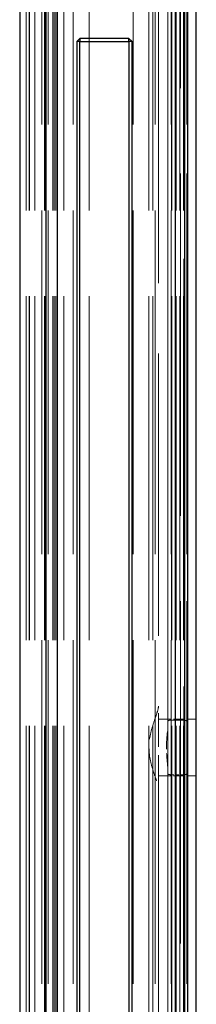
# Model space of a CAD drawing. Units: millimetres. Extents: x 0 to 10500, y -4763 to 23920.
# Drawn here: x 5723 to 5779, y -3748 to -3436 of the extents above; entities that cross this region are included whole.
import ezdxf

# ---------------------------------------------------------------- set-up
doc = ezdxf.new("R2010")
doc.units = ezdxf.units.MM
doc.header["$LTSCALE"] = 50
doc.linetypes.add('DASHED', pattern=[0.2067, 0.1654, -0.0413])
doc.layers.add('Sichtbar (ISO)', color=7, linetype='Continuous', lineweight=25)
doc.layers.add('Verdeckt (ISO)', color=7, linetype='DASHED', lineweight=18)

msp = doc.modelspace()

# ---------------------------------------------------------------- linework, layer by layer
at = {"layer": 'Sichtbar (ISO)'}
for p, q in [((5723.03, -1041.57), (5723.03, -3891.57)), ((5731.43, -3891.57), (5731.43, -1041.57)), ((5735.03, -3791.57), (5735.03, -1041.57)), ((5772.33, -1041.57), (5772.33, -3791.57)), ((5775.33, -1041.57), (5775.33, -3891.57)), ((5776.33, -3891.57), (5776.33, -1041.57)), ((5779.03, -3891.57), (5779.03, -1041.57)), ((5741.13, -3442.57), (5742.13, -3441.57)), ((5742.13, -3442.57), (5741.13, -3442.57)), ((5741.13, -3442.57), (5741.13, -4040.57)), ((5742.13, -3441.57), (5742.13, -3442.57)), ((5757.65, -3441.57), (5742.13, -3441.57)), ((5742.13, -4040.57), (5742.13, -3442.57)), ((5742.13, -3442.57), (5757.65, -3442.57)), ((5757.65, -3441.57), (5758.65, -3442.57)), ((5757.65, -3442.57), (5757.65, -3441.57)), ((5758.65, -3442.57), (5757.65, -3442.57)), ((5757.65, -3442.57), (5757.65, -4040.57)), ((5758.65, -4040.57), (5758.65, -3442.57))]:
    msp.add_line(p, q, dxfattribs=at)
at = {"layer": 'Verdeckt (ISO)', "ltscale": 13.194353}
for p, q in [((5725.03, -4041.57), (5725.03, -1041.57)), ((5726.03, -4041.57), (5726.03, -1041.57)), ((5726.11, -4041.57), (5726.11, -1041.57)), ((5727.81, -4041.57), (5727.81, -1041.57)), ((5730.03, -1041.57), (5730.03, -4041.57)), ((5730.86, -4041.57), (5730.86, -1041.57)), ((5731.03, -4041.57), (5731.03, -1041.57)), ((5732.03, -1041.57), (5732.03, -4041.57)), ((5733.53, -4041.57), (5733.53, -1041.57)), ((5733.93, -4041.57), (5733.93, -1041.57)), ((5734.53, -4041.57), (5734.53, -1041.57)), ((5737.03, -4041.57), (5737.03, -1041.57)), ((5740.03, -1041.57), (5740.03, -4041.57)), ((5745.03, -4041.57), (5745.03, -1041.57)), ((5759.03, -1041.57), (5759.03, -4041.57)), ((5764.03, -4041.57), (5764.03, -1041.57)), ((5765.23, -4041.57), (5765.23, -1041.57)), ((5766.03, -1041.57), (5766.03, -4041.57)), ((5770.04, -4041.57), (5770.04, -1041.57)), ((5771.03, -1041.57), (5771.03, -4041.57)), ((5771.12, -4041.57), (5771.12, -1041.57)), ((5771.3, -4041.57), (5771.3, -1041.57)), ((5772.61, -4041.57), (5772.61, -1041.57)), ((5773.83, -4041.57), (5773.83, -1041.57)), ((5774.95, -4041.57), (5774.95, -1041.57)), ((5776.03, -1041.57), (5776.03, -4041.57))]:
    msp.add_line(p, q, dxfattribs=at)
at = {"layer": 'Verdeckt (ISO)', "ltscale": 13.131522}
for p, q in [((5774.03, -1041.57), (5774.03, -3891.57)), ((5775.03, -3891.57), (5775.03, -1041.57)), ((5776.03, -1041.57), (5776.03, -3891.57))]:
    msp.add_line(p, q, dxfattribs=at)
at = {"layer": 'Verdeckt (ISO)', "ltscale": 11.370749}
for p, q in [((5770.03, -3659.09), (5770.03, -3424.05)), ((5770.03, -3909.09), (5770.03, -3674.05))]:
    msp.add_line(p, q, dxfattribs=at)
at = {"layer": 'Verdeckt (ISO)', "ltscale": 10.82954}
for p, q in [((5767.03, -3429.65), (5767.03, -3653.49)), ((5767.03, -3679.65), (5767.03, -3903.49))]:
    msp.add_line(p, q, dxfattribs=at)
at = {"layer": 'Verdeckt (ISO)', "ltscale": 1.285818}
msp.add_line((5767.03, -3679.65), (5767.03, -3653.49), dxfattribs=at)
at = {"layer": 'Verdeckt (ISO)', "ltscale": 0.457027}
for p, q in [((5767.03, -3657.57), (5779.03, -3657.57)), ((5767.03, -3675.57), (5779.03, -3675.57))]:
    msp.add_line(p, q, dxfattribs=at)
at = {"layer": 'Verdeckt (ISO)', "ltscale": 0.152276}
for p, q in [((5771.03, -3657.93), (5775.03, -3657.93)), ((5775.03, -3675.22), (5771.03, -3675.22))]:
    msp.add_line(p, q, dxfattribs=at)
at = {"layer": 'Verdeckt (ISO)', "ltscale": 0.673087}
msp.add_line((5770.03, -3659.09), (5770.03, -3674.05), dxfattribs=at)
at = {"layer": 'Verdeckt (ISO)', "ltscale": 1.310137}
msp.add_open_spline([(5767.03, -3653.49), (5767.03, -3653.54), (5767.03, -3653.59), (5767, -3654.16), (5766.8, -3654.89), (5766.22, -3656.69), (5765.83, -3657.75), (5765.12, -3659.89), (5764.74, -3661.15), (5764.19, -3663.83), (5764.03, -3665.24), (5764.03, -3667.9), (5764.19, -3669.32), (5764.74, -3671.99), (5765.12, -3673.25), (5765.83, -3675.39), (5766.22, -3676.45), (5766.8, -3678.25), (5767, -3678.98), (5767.03, -3679.55), (5767.03, -3679.6), (5767.03, -3679.65)], degree=3, knots=[2.159221, 2.159221, 2.159221, 2.159221, 2.199743, 2.199743, 2.600969, 2.600969, 3.002195, 3.002195, 3.400577, 3.400577, 3.79896, 3.79896, 4.197343, 4.197343, 4.595725, 4.595725, 4.996951, 4.996951, 5.398177, 5.398177, 5.438699, 5.438699, 5.438699, 5.438699], dxfattribs=at)
at = {"layer": 'Verdeckt (ISO)', "ltscale": 0.061678}
for points, knots in [([(5770.03, -3658.28), (5770.03, -3658.23), (5770.06, -3658.18), (5770.16, -3658.08), (5770.24, -3658.05), (5770.41, -3657.99), (5770.53, -3657.96), (5770.77, -3657.93), (5770.91, -3657.93), (5771.03, -3657.93)], [0.1593413, 0.1593413, 0.1593413, 0.1593413, 0.1990878, 0.1990878, 0.2388343, 0.2388343, 0.2768877, 0.2768877, 0.314941, 0.314941, 0.314941, 0.314941]), ([(5775.03, -3657.93), (5775.16, -3657.93), (5775.3, -3657.93), (5775.54, -3657.96), (5775.65, -3657.99), (5775.83, -3658.05), (5775.91, -3658.08), (5776.01, -3658.18), (5776.03, -3658.23), (5776.03, -3658.28)], [0.3149243, 0.3149243, 0.3149243, 0.3149243, 0.3529777, 0.3529777, 0.391031, 0.391031, 0.4307775, 0.4307775, 0.4705241, 0.4705241, 0.4705241, 0.4705241]), ([(5771.03, -3675.22), (5770.91, -3675.22), (5770.77, -3675.21), (5770.53, -3675.18), (5770.41, -3675.16), (5770.24, -3675.1), (5770.16, -3675.06), (5770.06, -3674.97), (5770.03, -3674.91), (5770.03, -3674.86)], [0.3149243, 0.3149243, 0.3149243, 0.3149243, 0.3529777, 0.3529777, 0.391031, 0.391031, 0.4307775, 0.4307775, 0.4705241, 0.4705241, 0.4705241, 0.4705241]), ([(5776.03, -3674.86), (5776.03, -3674.91), (5776.01, -3674.97), (5775.91, -3675.06), (5775.83, -3675.1), (5775.65, -3675.16), (5775.54, -3675.18), (5775.3, -3675.21), (5775.16, -3675.22), (5775.03, -3675.22)], [0.1593413, 0.1593413, 0.1593413, 0.1593413, 0.1990878, 0.1990878, 0.2388343, 0.2388343, 0.2768877, 0.2768877, 0.314941, 0.314941, 0.314941, 0.314941])]:
    msp.add_open_spline(points, degree=3, knots=knots, dxfattribs=at)
at = {"layer": 'Verdeckt (ISO)', "ltscale": 0.67407}
msp.add_open_spline([(5770.03, -3674.05), (5770.03, -3673.73), (5770.01, -3673.37), (5769.93, -3672.17), (5769.82, -3671.16), (5769.64, -3668.93), (5769.58, -3667.71), (5769.58, -3665.43), (5769.64, -3664.21), (5769.82, -3661.99), (5769.93, -3660.97), (5770.01, -3659.78), (5770.03, -3659.41), (5770.03, -3659.09)], degree=3, knots=[2.007821, 2.007821, 2.007821, 2.007821, 2.17479, 2.17479, 2.517449, 2.517449, 2.860109, 2.860109, 3.202768, 3.202768, 3.545428, 3.545428, 3.712397, 3.712397, 3.712397, 3.712397], dxfattribs=at)

doc.saveas('drawing.dxf')
